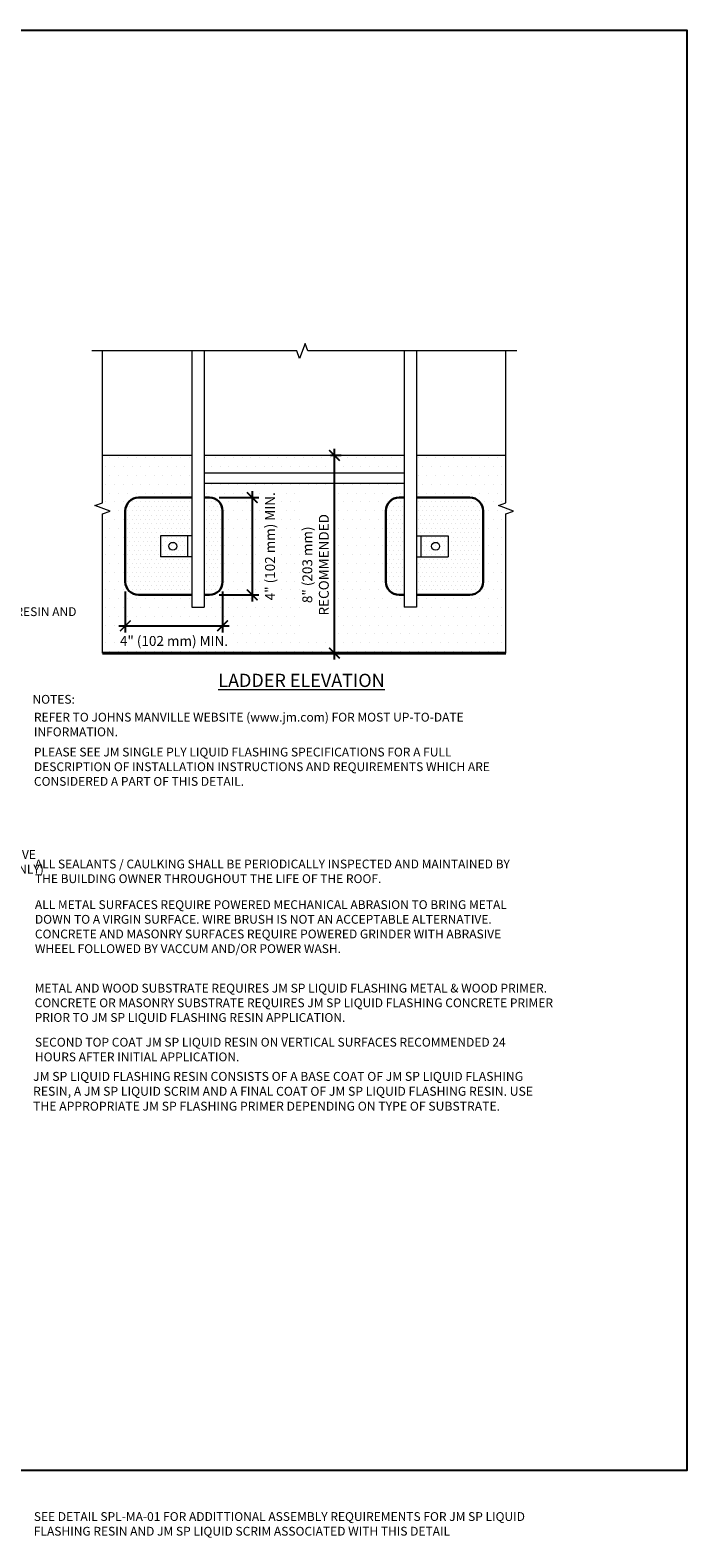
# Model space of a CAD drawing. Units: inches. Extents: x 25.5 to 47.4, y 0.3 to 21.7.
# Drawn here: x 38.1 to 47.4, y 0.3 to 21.7 of the extents above; entities that cross this region are included whole.
import ezdxf
from ezdxf import colors
from ezdxf.entities.mleader import LeaderData, LeaderLine
from ezdxf.enums import TextEntityAlignment as Align
from ezdxf.math import Vec2, Vec3

# ---------------------------------------------------------------- set-up
doc = ezdxf.new("R2010")
doc.units = ezdxf.units.IN
doc.header["$MEASUREMENT"] = 0
for name, color, linetype, lineweight in [('A-DETL-002', 2, 'Continuous', 20), ('A-DETL-003', 3, 'Continuous', 30), ('A-DETL-004', 4, 'Continuous', 40), ('A-DETL-DIMS', 11, 'Continuous', 15), ('A-DETL-NOTE', 4, 'Continuous', 15), ('A-DETL-PATT', 11, 'Continuous', 15)]:
    doc.layers.add(name, color=color, linetype=linetype, lineweight=lineweight)
doc.styles.add('arial', font='arial.ttf')
doc.styles.add('JM Detail Standard', font='verdana.ttf', dxfattribs={"height": 0.125})
doc.dimstyles.new('JM-Standard', dxfattribs={"dimtxt": 0.09375, "dimasz": 0.10075, "dimexe": 0.0625, "dimexo": 0.09375, "dimgap": 0.03125, "dimtad": 1, "dimdec": 3, "dimzin": 3, "dimdsep": 46, "dimlunit": 4, "dimtxsty": 'arial', "dimblk": 'ARCHTICK', "dimcen": 0.09375, "dimdle": 0.0625, "dimclrd": 256, "dimclre": 256, "dimclrt": 4, "dimazin": 2, "dimtfac": 0.9, "dimtdec": 3, "dimtmove": 2, "dimatfit": 2, "dimfxl": 1, "dimtfillclr": 256, "dimfrac": 2, "dimtolj": 1, "dimtzin": 0, "dimarcsym": 0})

# ---------------------------------------------------------------- blocks, each defined once
blk = doc.blocks.new('_ArchTick')
at = {"color": 0, "linetype": 'ByBlock', "const_width": 0.15}
blk.add_lwpolyline([(-0.5, -0.5), (0.5, 0.5)], dxfattribs=at)
blk = doc.blocks.new('*D11')
at = {"layer": 'A-DETL-DIMS', "lineweight": -2, "transparency": 16777216}
for p, q in [((39.405, 13.726), (39.405, 13.147)), ((40.786, 13.726), (40.786, 13.147)), ((39.311, 13.24), (40.88, 13.24))]:
    blk.add_line(p, q, dxfattribs=at)
at = {"layer": 'Defpoints', "color": 0, "transparency": 16777216}
for p in [(39.405, 13.867), (40.786, 13.867), (40.786, 13.24)]:
    blk.add_point(p, dxfattribs=at)
at = {"layer": 'A-DETL-DIMS', "color": 4, "transparency": 16777216, "insert": (40.096, 13.026), "char_height": 0.14062, "attachment_point": 5, "style": 'arial', "bg_fill": 3, "box_fill_scale": 1.25, "bg_fill_color": 256, "bg_fill_true_color": 13158600, "bg_fill_transparency": 0}
blk.add_mtext('\\A1;4" (102 mm) MIN. ', dxfattribs=at)
at = {"layer": 'A-DETL-DIMS', "lineweight": -2, "transparency": 16777216, "xscale": 0.151125, "yscale": 0.151125, "zscale": 0.151125, "rotation": 180}
blk.add_blockref('_ArchTick', (39.405, 13.24), dxfattribs=at)
at = {"layer": 'A-DETL-DIMS', "lineweight": -2, "transparency": 16777216, "xscale": 0.151125, "yscale": 0.151125, "zscale": 0.151125}
blk.add_blockref('_ArchTick', (40.786, 13.24), dxfattribs=at)
blk = doc.blocks.new('*D12')
at = {"layer": 'A-DETL-DIMS', "lineweight": -2, "transparency": 16777216}
for p, q in [((40.739, 15.061), (41.301, 15.061)), ((41.207, 15.154), (41.207, 13.586)), ((40.739, 13.68), (41.301, 13.68))]:
    blk.add_line(p, q, dxfattribs=at)
at = {"layer": 'Defpoints', "color": 0, "transparency": 16777216}
for p in [(40.599, 15.061), (40.599, 13.68), (41.207, 13.68)]:
    blk.add_point(p, dxfattribs=at)
at = {"layer": 'A-DETL-DIMS', "color": 4, "transparency": 16777216, "insert": (41.459, 14.37), "char_height": 0.14062, "attachment_point": 5, "rotation": 90, "style": 'arial', "bg_fill": 3, "box_fill_scale": 1.25, "bg_fill_color": 256, "bg_fill_true_color": 13158600, "bg_fill_transparency": 0}
blk.add_mtext('\\A1;4" (102 mm) MIN. ', dxfattribs=at)
at = {"layer": 'A-DETL-DIMS', "lineweight": -2, "transparency": 16777216, "xscale": 0.151125, "yscale": 0.151125, "zscale": 0.151125}
for p, rotation in [((41.207, 15.061), 90), ((41.207, 13.68), 270)]:
    blk.add_blockref('_ArchTick', p, dxfattribs=dict(at, rotation=rotation))
blk = doc.blocks.new('*D13')
at = {"layer": 'A-DETL-DIMS', "lineweight": -2, "transparency": 16777216}
for p, q in [((42.318, 15.661), (42.467, 15.661)), ((42.374, 12.761), (42.374, 15.755)), ((42.36, 12.854), (42.467, 12.854))]:
    blk.add_line(p, q, dxfattribs=at)
at = {"layer": 'Defpoints', "color": 0, "transparency": 16777216}
for p in [(42.178, 15.661), (42.374, 15.661), (42.22, 12.854)]:
    blk.add_point(p, dxfattribs=at)
at = {"layer": 'A-DETL-DIMS', "lineweight": -2, "transparency": 16777216, "xscale": 0.151125, "yscale": 0.151125, "zscale": 0.151125}
for p, rotation in [((42.374, 15.661), 90), ((42.374, 12.854), 270)]:
    blk.add_blockref('_ArchTick', p, dxfattribs=dict(at, rotation=rotation))
at = {"layer": 'A-DETL-DIMS', "color": 4, "transparency": 16777216, "insert": (42.106, 14.107), "char_height": 0.14062, "width": 1.99903, "attachment_point": 5, "rotation": 90, "style": 'arial', "bg_fill": 3, "box_fill_scale": 1.25, "bg_fill_color": 256, "bg_fill_true_color": 13158600, "bg_fill_transparency": 0}
blk.add_mtext('\\A1;8" (203 mm) RECOMMENDED', dxfattribs=at)

msp = doc.modelspace()

# ---------------------------------------------------------------- hatches: boundary and pattern name
at = {"layer": 'A-DETL-PATT'}
h = msp.add_hatch(dxfattribs=at)
h.set_pattern_fill('DOTS', color=256, scale=2)
edge = h.paths.add_edge_path()
edge.add_arc((43.2908, 14.8731), 0.1875, 90, 180, ccw=False)
edge.add_line((43.2908, 15.0606), (43.3633, 15.0606))
edge.add_line((43.3633, 15.0606), (43.3633, 15.2665))
edge.add_line((43.3633, 15.2665), (40.5261, 15.2665))
edge.add_line((40.5261, 15.2665), (40.5261, 15.0606))
edge.add_line((40.5261, 15.0606), (40.5986, 15.0606))
edge.add_arc((40.5986, 14.8731), 0.1875, 0, 90, ccw=False)
edge.add_line((40.7861, 14.8731), (40.7861, 13.867))
edge.add_arc((40.5986, 13.867), 0.1875, -90, 0, ccw=False)
edge.add_line((40.5986, 13.6795), (40.5261, 13.6795))
edge.add_line((40.5261, 13.6795), (40.5261, 13.5046))
edge.add_line((40.5261, 13.5046), (40.3488, 13.5046))
edge.add_line((40.3488, 13.5046), (40.3488, 13.6795))
edge.add_line((40.3488, 13.6795), (39.5926, 13.6795))
edge.add_arc((39.5926, 13.867), 0.1875, 180, 270, ccw=False)
edge.add_line((39.4051, 13.867), (39.4051, 14.8731))
edge.add_arc((39.5926, 14.8731), 0.1875, 90, 180, ccw=False)
edge.add_line((39.5926, 15.0606), (40.3488, 15.0606))
edge.add_line((40.3488, 15.0606), (40.3488, 15.6611))
edge.add_line((40.3488, 15.6611), (39.0808, 15.6611))
edge.add_line((39.0808, 15.6611), (39.0808, 14.9869))
edge.add_line((39.0808, 14.9869), (38.9735, 14.9479))
edge.add_line((38.9735, 14.9479), (39.1882, 14.8697))
edge.add_line((39.1882, 14.8697), (39.0808, 14.8307))
edge.add_line((39.0808, 14.8307), (39.0808, 12.8543))
edge.add_line((39.0808, 12.8543), (44.8081, 12.8543))
edge.add_line((44.8081, 12.8543), (44.8081, 14.8307))
edge.add_line((44.8081, 14.8307), (44.9154, 14.8697))
edge.add_line((44.9154, 14.8697), (44.7008, 14.9479))
edge.add_line((44.7008, 14.9479), (44.8081, 14.9869))
edge.add_line((44.8081, 14.9869), (44.8081, 15.6611))
edge.add_line((44.8081, 15.6611), (43.5406, 15.6611))
edge.add_line((43.5406, 15.6611), (43.5406, 15.0606))
edge.add_line((43.5406, 15.0606), (44.2968, 15.0606))
edge.add_arc((44.2968, 14.8731), 0.1875, 0, 90, ccw=False)
edge.add_line((44.4843, 14.8731), (44.4843, 13.867))
edge.add_arc((44.2968, 13.867), 0.1875, -90, 0, ccw=False)
edge.add_line((44.2968, 13.6795), (43.5406, 13.6795))
edge.add_line((43.5406, 13.6795), (43.5406, 13.5046))
edge.add_line((43.5406, 13.5046), (43.3633, 13.5046))
edge.add_line((43.3633, 13.5046), (43.3633, 13.6795))
edge.add_line((43.3633, 13.6795), (43.2908, 13.6795))
edge.add_arc((43.2908, 13.867), 0.1875, 180, 270, ccw=False)
edge.add_line((43.1033, 13.867), (43.1033, 14.8731))
h = msp.add_hatch(dxfattribs=at)
h.set_pattern_fill('DOTS', color=256, scale=2)
h.paths.add_polyline_path([(43.3633, 15.411), (43.3633, 15.6611), (40.5261, 15.6611), (40.5261, 15.411)])
h = msp.add_hatch(dxfattribs=at)
h.set_pattern_fill('DOTS', color=256)
h.paths.add_polyline_path([(39.5926, 15.0606, 0.4142136), (39.4051, 14.8731), (39.4051, 13.867, 0.4142136), (39.5926, 13.6795), (40.3488, 13.6795), (40.3488, 14.2211), (39.9034, 14.2211), (39.9034, 14.519), (40.3488, 14.519), (40.3488, 15.0606)])
h = msp.add_hatch(dxfattribs=at)
h.set_pattern_fill('DOTS', color=256)
h.paths.add_polyline_path([(40.7861, 14.8731, 0.4142136), (40.5986, 15.0606), (40.5261, 15.0606), (40.5261, 13.6795), (40.5986, 13.6795, 0.4142136), (40.7861, 13.867)])
h = msp.add_hatch(dxfattribs=at)
h.set_pattern_fill('DOTS', color=256)
h.paths.add_polyline_path([(43.3633, 15.0606), (43.2908, 15.0606, 0.4142136), (43.1033, 14.8731), (43.1033, 13.867, 0.4142136), (43.2908, 13.6795), (43.3633, 13.6795)])
h = msp.add_hatch(dxfattribs=at)
h.set_pattern_fill('DOTS', color=256)
h.paths.add_polyline_path([(43.986, 14.519), (43.986, 14.2211), (43.5406, 14.2211), (43.5406, 13.6795), (44.2968, 13.6795, 0.4142136), (44.4843, 13.867), (44.4843, 14.8731, 0.4142136), (44.2968, 15.0606), (43.5406, 15.0606), (43.5406, 14.519)])
h = msp.add_hatch(dxfattribs=at)
h.set_pattern_fill('DOTS', color=256)
h.paths.add_polyline_path([(40.0243, 14.37, 1), (40.1356, 14.37, 1)], flags=0)
h.paths.add_polyline_path([(39.9034, 14.519), (39.9034, 14.2211), (40.2877, 14.2211), (40.2877, 14.519)])
h.paths.add_polyline_path([(40.1356, 14.37, -1), (40.0243, 14.37, -1)], flags=16)
h = msp.add_hatch(dxfattribs=at)
h.set_pattern_fill('DOTS', color=256)
h.paths.add_polyline_path([(40.0243, 14.37, 1), (40.1356, 14.37, 1)])
h = msp.add_hatch(dxfattribs=at)
h.set_pattern_fill('DOTS', color=256)
h.paths.add_polyline_path([(43.6016, 14.519), (43.6016, 14.2211), (43.986, 14.2211), (43.986, 14.519)])
h.paths.add_polyline_path([(43.865, 14.37, -1), (43.7537, 14.37, -1)], flags=16)
h = msp.add_hatch(dxfattribs=at)
h.set_pattern_fill('DOTS', color=256)
h.paths.add_polyline_path([(43.865, 14.37, 1), (43.7537, 14.37, 1)])

# ---------------------------------------------------------------- linework, layer by layer
msp.add_lwpolyline([(25.4517, 21.6972), (47.3765, 21.6972), (47.3765, 1.2497), (25.4517, 1.2497)], close=True)
at = {"layer": 'A-DETL-002'}
for p, q in [((40.3488, 17.1436), (40.3488, 13.5046)), ((40.5261, 17.1436), (40.5261, 13.5046)), ((43.3633, 17.1436), (43.3633, 13.5046)), ((43.5406, 17.1436), (43.5406, 13.5046)), ((39.0808, 15.6611), (40.3488, 15.6611)), ((40.5261, 15.6611), (43.3633, 15.6611)), ((43.5406, 15.6611), (44.8081, 15.6611)), ((40.5261, 15.411), (43.3633, 15.411)), ((40.5261, 15.2665), (43.3633, 15.2665)), ((39.9034, 14.519), (39.9034, 14.2211)), ((40.3488, 14.519), (39.9034, 14.519)), ((40.2877, 14.519), (40.2877, 14.2211)), ((43.5406, 14.519), (43.986, 14.519)), ((43.6016, 14.519), (43.6016, 14.2211)), ((43.986, 14.519), (43.986, 14.2211)), ((40.3488, 14.2211), (39.9034, 14.2211)), ((43.5406, 14.2211), (43.986, 14.2211)), ((40.3488, 13.5046), (40.5261, 13.5046)), ((43.5406, 13.5046), (43.3633, 13.5046))]:
    msp.add_line(p, q, dxfattribs=at)
for centre in [(40.08, 14.37), (43.8094, 14.37)]:
    msp.add_circle(centre, 0.0557, dxfattribs=at)
at = {"layer": 'A-DETL-003'}
for p, q in [((40.3488, 15.0606), (39.5926, 15.0606)), ((40.5986, 15.0606), (40.5261, 15.0606)), ((43.2908, 15.0606), (43.3633, 15.0606)), ((43.5406, 15.0606), (44.2968, 15.0606)), ((39.4051, 14.8731), (39.4051, 13.867)), ((40.7861, 13.867), (40.7861, 14.8731)), ((43.1033, 13.867), (43.1033, 14.8731)), ((44.4843, 14.8731), (44.4843, 13.867)), ((39.5926, 13.6795), (40.3488, 13.6795)), ((40.5261, 13.6795), (40.5986, 13.6795)), ((43.3633, 13.6795), (43.2908, 13.6795)), ((44.2968, 13.6795), (43.5406, 13.6795))]:
    msp.add_line(p, q, dxfattribs=at)
for centre, start, end in [((39.5926, 14.8731), 90, 180), ((40.5986, 14.8731), 0, 90), ((43.2908, 14.8731), 90, 180), ((44.2968, 14.8731), 0, 90), ((39.5926, 13.867), 180, 270), ((40.5986, 13.867), 270, 0), ((43.2908, 13.867), 180, 270), ((44.2968, 13.867), 270, 0)]:
    msp.add_arc(centre, 0.1875, start, end, dxfattribs=at)
at = {"layer": 'A-DETL-004'}
msp.add_line((39.0808, 12.8543), (44.8081, 12.8543), dxfattribs=at)
at = {"layer": 'A-DETL-NOTE', "linetype": 'Continuous'}
for points in [[(44.9629, 17.1436), (41.9973, 17.1436), (41.9582, 17.2509), (41.8801, 17.0363), (41.841, 17.1436), (38.9303, 17.1436)], [(39.0808, 12.8543), (39.0808, 14.8307), (39.1882, 14.8697), (38.9735, 14.9479), (39.0808, 14.9869), (39.0808, 17.1436)], [(44.8081, 12.8543), (44.8081, 14.8307), (44.9154, 14.8697), (44.7008, 14.9479), (44.8081, 14.9869), (44.8081, 17.1436)]]:
    msp.add_lwpolyline(points, dxfattribs=at)

# ---------------------------------------------------------------- texts
at = {"layer": 'A-DETL-NOTE', "style": 'JM Detail Standard'}
msp.add_text('%%UNOTES:', height=0.125, dxfattribs=at).set_placement((38.0874, 12.1972), align=Align.MIDDLE_LEFT)
at = {"layer": 'A-DETL-NOTE', "attachment_point": 1, "style": 'JM Detail Standard'}
for s, insert, char_height, width in [('LADDER SUPPORT ANGLES WRAPPED WITH  JM SP LIQUID FLASHING RESIN AND EXTENDED ONTO ROOF MEMBRANE', (32.3803, 13.5039), 0.125, 6.398445), ('{\\LLADDER ELEVATION}', (40.7246, 12.5597), 0.1875, 4.019612), ('REFER TO JOHNS MANVILLE WEBSITE (www.jm.com) FOR MOST UP-TO-DATE INFORMATION.', (38.1077, 12.0061), 0.125, 6.70745), ('PLEASE SEE JM SINGLE PLY LIQUID FLASHING SPECIFICATIONS FOR A FULL DESCRIPTION OF INSTALLATION INSTRUCTIONS AND REQUIREMENTS WHICH ARE CONSIDERED A PART OF THIS DETAIL.', (38.1078, 11.5109), 0.125, 6.753255), ('JM SINGLE PLY MEMBRANE ADHESIVE (FOR ADHERED SPECIFICATIONS ONLY)', (35.1562, 10.0566), 0.125, 3.271204), ('ALL SEALANTS / CAULKING SHALL BE PERIODICALLY INSPECTED AND MAINTAINED BY THE BUILDING OWNER THROUGHOUT THE LIFE OF THE ROOF.', (38.1218, 9.9216), 0.125, 6.971287), ('ALL METAL SURFACES REQUIRE POWERED MECHANICAL ABRASION TO BRING METAL DOWN TO A VIRGIN SURFACE. WIRE BRUSH IS NOT AN ACCEPTABLE ALTERNATIVE.  CONCRETE AND MASONRY SURFACES REQUIRE POWERED GRINDER WITH ABRASIVE WHEEL FOLLOWED BY VACCUM AND/OR POWER WASH.', (38.1218, 9.3445), 0.125, 6.819806), ('METAL AND WOOD SUBSTRATE REQUIRES JM SP LIQUID FLASHING METAL & WOOD PRIMER. CONCRETE OR MASONRY SUBSTRATE REQUIRES JM SP LIQUID FLASHING CONCRETE PRIMER PRIOR TO JM SP LIQUID FLASHING RESIN APPLICATION.', (38.1182, 8.1591), 0.125, 7.384585), ('SECOND TOP COAT JM SP LIQUID RESIN ON VERTICAL SURFACES RECOMMENDED 24 HOURS AFTER INITIAL APPLICATION.', (38.1218, 7.3915), 0.125, 7.161619), ('JM SP LIQUID FLASHING RESIN CONSISTS OF A BASE COAT OF JM SP LIQUID FLASHING RESIN, A JM SP LIQUID SCRIM AND A FINAL COAT OF JM SP LIQUID FLASHING RESIN. USE THE APPROPRIATE JM SP FLASHING PRIMER DEPENDING ON TYPE OF SUBSTRATE.', (38.0962, 6.9072), 0.1269531, 7.331976), ('SEE DETAIL SPL-MA-01 FOR ADDITTIONAL ASSEMBLY REQUIREMENTS FOR JM SP LIQUID FLASHING RESIN AND JM SP LIQUID SCRIM ASSOCIATED WITH THIS DETAIL', (38.1065, 0.6571), 0.125, 7.670839)]:
    msp.add_mtext(s, dxfattribs=dict(at, insert=insert, char_height=char_height, width=width))

# ---------------------------------------------------------------- leaders
at = {"layer": 'A-DETL-NOTE'}
ml = msp.add_multileader_mtext('Standard', dxfattribs=at)
ml.set_content('JM APPROVED FASTENER AND PLATE\\PPENETRATION DEPENDANT ON DECK\\PMATERIAL(S). SEE SPECIFICATIONS\\PFOR FURTHER INFORMATION', color=256, style='JM Detail Standard')
ml.set_leader_properties(color=256, linetype='ByLayer', lineweight=-1)
ml.build(insert=Vec2(0, 0))
ml.multileader.update_dxf_attribs({"dogleg_length": 0.25, "arrow_head_size": 0.1875})
ctx = ml.context
ctx.base_point, ctx.char_height, ctx.arrow_head_size, ctx.landing_gap_size, ctx.plane_origin = Vec3(32.2065, 7.4171), 0.125, 0.1875, 0.0625, Vec3(34.3082, 3.8645)
notes = []
notes.append((ctx, [(0, (1, 1, 0), (31.9565, 7.4171), (1, 0), 0.25, [(0, [(31.3601, 7.5529)], 0, [])])]))
ctx.mtext.insert, ctx.mtext.width, ctx.mtext.flow_direction = Vec3(32.269, 7.4809), 6.000799, 5
for ctx, leaders in notes:
    for number, flags, end, landing, length, lines in leaders:
        leader = LeaderData()
        leader.index, (leader.has_last_leader_line, leader.has_dogleg_vector, leader.attachment_direction) = number, flags
        leader.last_leader_point, leader.dogleg_vector, leader.dogleg_length = Vec3(end), Vec3(landing), length
        for number, points, colour, breaks in lines:
            line = LeaderLine()
            line.index, line.vertices, line.color, line.breaks = number, Vec3.list(points), colors.encode_raw_color(colour), breaks
            leader.lines.append(line)
        ctx.leaders.append(leader)

# ---------------------------------------------------------------- next in the draw order: dimensions: what is measured, and where the dimension line sits
at = {"layer": 'A-DETL-DIMS'}
dim = msp.add_linear_dim(base=(41.2069, 13.6795), p1=(40.5986, 15.0606), p2=(40.5986, 13.6795), angle=90, text='4" (102 mm) MIN. ', dimstyle='JM-Standard', override={"dimscale": 1.5, "dimtfill": 1}, dxfattribs=at)
dim.commit()
dim.dimension.update_dxf_attribs({"geometry": '*D12', "text_midpoint": (41.4589, 14.37), "dimtype": 160})

# ---------------------------------------------------------------- next in the draw order: dimensions: what is measured, and where the dimension line sits
dim = msp.add_linear_dim(base=(42.3736, 15.6611), p1=(42.2197, 12.8543), p2=(42.1777, 15.6611), angle=90, text='8" (203 mm) RECOMMENDED', dimstyle='JM-Standard', override={"dimscale": 1.5, "dimtfill": 1}, dxfattribs=at)
dim.commit()
dim.dimension.update_dxf_attribs({"geometry": '*D13', "text_midpoint": (42.1059, 14.1074), "dimtype": 160})
dim = msp.add_linear_dim(base=(40.7861, 13.2403), p1=(39.4051, 13.867), p2=(40.7861, 13.867), text='4" (102 mm) MIN. ', dimstyle='JM-Standard', override={"dimscale": 1.5, "dimtfill": 1}, dxfattribs=at)
dim.commit()
dim.dimension.update_dxf_attribs({"geometry": '*D11', "text_midpoint": (40.0956, 13.0256), "dimtype": 160})

doc.saveas('drawing.dxf')
